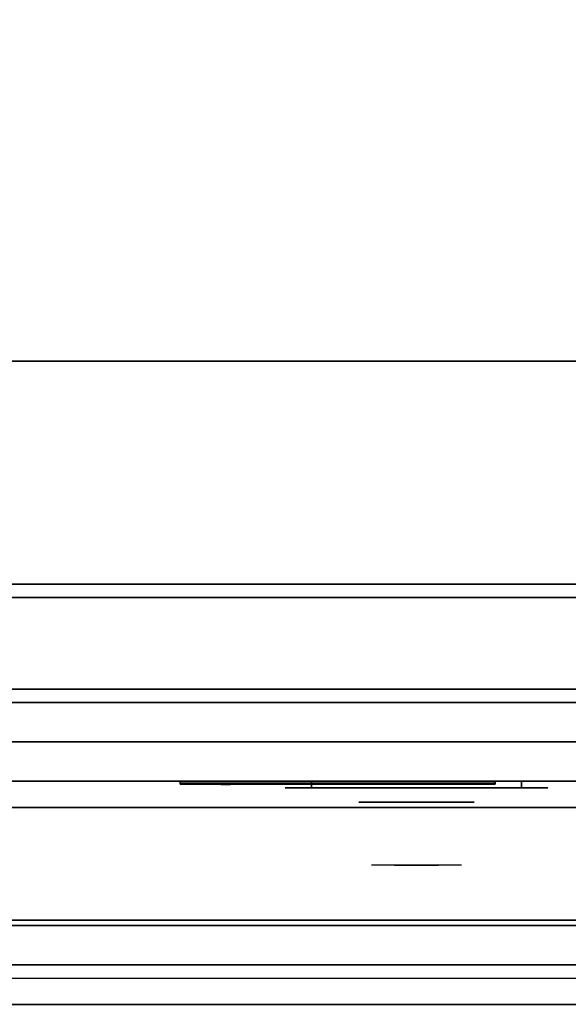
# Model space of a CAD drawing. Extents: x -106 to 106, y -29 to 29.
# Drawn here: x 25 to 35, y -29 to -10 of the extents above; entities that cross this region are included whole.
import ezdxf

# ---------------------------------------------------------------- set-up
doc = ezdxf.new("R2010")
doc.units = 0
for name, color, linetype in [('3D', 254, 'CONTINUOUS'), ('3D-BLACK', 250, 'CONTINUOUS'), ('3D-CHROME', 254, 'CONTINUOUS'), ('3D-COLDROLL', 252, 'CONTINUOUS'), ('3D-FLAT', 7, 'CONTINUOUS'), ('3D-LOGO-SS', 4, 'CONTINUOUS'), ('3D-NON', 43, 'CONTINUOUS'), ('3D-RED', 1, 'CONTINUOUS'), ('3D-VHC', 1, 'CONTINUOUS')]:
    doc.layers.add(name, color=color, linetype=linetype)

msp = doc.modelspace()

# ---------------------------------------------------------------- linework, layer by layer
at = {"layer": '3D'}
msp.add_3dface([(50.4, -27.863, 36), (14.6, -27.863, 36), (14.6, -28.613, 35.25), (50.4, -28.613, 35.25)], dxfattribs=at)
at = {"layer": '3D-BLACK', "extrusion": (0, 1, 0)}
for centre, start, end in [((-30.5, 30.5, -24.488), 270, 90), ((-30.5, 30.5, -24.488), 270, 90), ((-34.5, 30.5, -24.488), 90, 270), ((-34.5, 30.5, -24.488), 90, 270)]:
    msp.add_arc(centre, 0.5, start, end, dxfattribs=at)
at = {"layer": '3D-BLACK'}
for points in [[(34.5, -24.488, 30), (34.5, -24.363, 30), (30.5, -24.363, 30), (30.5, -24.488, 30)], [(30.5, -24.488, 31), (30.5, -24.363, 31), (34.5, -24.363, 31), (34.5, -24.488, 31)], [(34.5, -24.488, 30), (34.5, -24.363, 30), (30.5, -24.363, 30), (30.5, -24.488, 30)], [(30.5, -24.488, 31), (30.5, -24.363, 31), (34.5, -24.363, 31), (34.5, -24.488, 31)], [(28, -24.402, 11.96), (34, -24.402, 11.96), (34, -24.402, 13.04), (28, -24.402, 13.04)]]:
    msp.add_3dface(points, dxfattribs=at)
at = {"layer": '3D-BLACK', "invisible_edges": 15}
for points in [[(35, -24.488, 30.5), (34.933, -24.488, 30.25), (30.067, -24.488, 30.25), (30, -24.488, 30.5)], [(34.933, -24.488, 30.75), (35, -24.488, 30.5), (30, -24.488, 30.5), (30.067, -24.488, 30.75)], [(35, -24.488, 30.5), (34.933, -24.488, 30.25), (30.067, -24.488, 30.25), (30, -24.488, 30.5)], [(34.933, -24.488, 30.75), (35, -24.488, 30.5), (30, -24.488, 30.5), (30.067, -24.488, 30.75)], [(34.933, -24.488, 30.25), (34.75, -24.488, 30.067), (30.25, -24.488, 30.067), (30.067, -24.488, 30.25)], [(34.75, -24.488, 30.933), (34.933, -24.488, 30.75), (30.067, -24.488, 30.75), (30.25, -24.488, 30.933)], [(34.933, -24.488, 30.25), (34.75, -24.488, 30.067), (30.25, -24.488, 30.067), (30.067, -24.488, 30.25)], [(34.75, -24.488, 30.933), (34.933, -24.488, 30.75), (30.067, -24.488, 30.75), (30.25, -24.488, 30.933)], [(34.75, -24.488, 30.067), (34.5, -24.488, 30), (30.5, -24.488, 30), (30.25, -24.488, 30.067)], [(34.5, -24.488, 31), (34.75, -24.488, 30.933), (30.25, -24.488, 30.933), (30.5, -24.488, 31)], [(34.75, -24.488, 30.067), (34.5, -24.488, 30), (30.5, -24.488, 30), (30.25, -24.488, 30.067)], [(34.5, -24.488, 31), (34.75, -24.488, 30.933), (30.25, -24.488, 30.933), (30.5, -24.488, 31)]]:
    msp.add_3dface(points, dxfattribs=at)
at = {"layer": '3D-CHROME', "extrusion": (0, -1, 0)}
msp.add_circle((32.5, 30.5, 24.762), 1.1, dxfattribs=at)
for centre, radius, start, end in [((32.5, 30.5, 24.488), 0.2, 180, 0), ((32.5, 30.5, 24.488), 0.2, 0, 180), ((32.5, 30.5, 24.488), 0.2, 180, 0), ((32.5, 30.5, 24.488), 0.2, 0, 180), ((32.5, 30.5, 24.762), 1.1, 112.2526, 218.6926), ((32.5, 30.5, 24.762), 1.1, 321.3074, 67.7474)]:
    msp.add_arc(centre, radius, start, end, dxfattribs=at)
at = {"layer": '3D-CHROME', "extrusion": (0, 1, 0)}
for centre, radius, start, end in [((-32.5, 30.5, -25.963), 1.1, 218.6926, 321.3074), ((-31.323, 30.805, -25.963), 1.042, 136.8322, 252.2226), ((-32.5, 30.5, -25.963), 1.1, 218.6926, 321.3074), ((-31.323, 30.805, -25.963), 1.042, 136.8322, 252.2226), ((-32.5, 30.5, -25.963), 1.1, 67.7474, 112.2526), ((-32.5, 30.5, -25.963), 1.1, 67.7474, 112.2526), ((-33.677, 30.805, -25.963), 1.042, 287.7774, 43.1678), ((-33.677, 30.805, -25.963), 1.042, 287.7774, 43.1678)]:
    msp.add_arc(centre, radius, start, end, dxfattribs=at)
at = {"layer": '3D-CHROME', "invisible_edges": 15}
for points in [[(32.19, -25.363, 30.226), (31.951, -25.363, 29.973), (31.473, -25.363, 30.107), (31.402, -25.363, 30.438)], [(32.332, -25.363, 30.543), (32.19, -25.363, 30.226), (31.402, -25.363, 30.438), (31.435, -25.363, 30.776)], [(32.362, -25.363, 30.89), (32.332, -25.363, 30.543), (31.435, -25.363, 30.776), (31.57, -25.363, 31.087)], [(31.951, -25.363, 29.973), (31.641, -25.363, 29.812), (31.641, -25.363, 29.812), (31.473, -25.363, 30.107)], [(32.276, -25.363, 31.228), (32.362, -25.363, 30.89), (31.57, -25.363, 31.087), (31.793, -25.363, 31.343)], [(32.083, -25.363, 31.518), (32.276, -25.363, 31.228), (31.793, -25.363, 31.343), (32.083, -25.363, 31.518)], [(32.638, -25.363, 30.89), (32.668, -25.363, 30.543), (33.565, -25.363, 30.776), (33.43, -25.363, 31.087)], [(32.724, -25.363, 31.228), (32.638, -25.363, 30.89), (33.43, -25.363, 31.087), (33.207, -25.363, 31.343)], [(32.668, -25.363, 30.543), (32.81, -25.363, 30.226), (33.598, -25.363, 30.438), (33.565, -25.363, 30.776)], [(32.917, -25.363, 31.518), (32.724, -25.363, 31.228), (33.207, -25.363, 31.343), (32.917, -25.363, 31.518)], [(32.81, -25.363, 30.226), (33.049, -25.363, 29.973), (33.527, -25.363, 30.107), (33.598, -25.363, 30.438)], [(33.049, -25.363, 29.973), (33.359, -25.363, 29.812), (33.359, -25.363, 29.812), (33.527, -25.363, 30.107)], [(31.985, -25.963, 29.641), (31.764, -25.963, 29.86), (31.641, -25.963, 29.812), (31.882, -25.963, 29.59)], [(32.142, -25.963, 29.77), (31.882, -25.963, 29.59), (31.641, -25.963, 29.812), (31.951, -25.963, 29.973)], [(32.082, -25.963, 29.712), (31.879, -25.963, 29.923), (31.764, -25.963, 29.86), (31.985, -25.963, 29.641)], [(32.171, -25.963, 29.802), (31.985, -25.963, 30), (31.879, -25.963, 29.923), (32.082, -25.963, 29.712)], [(32.235, -25.963, 29.501), (31.985, -25.963, 29.641), (31.882, -25.963, 29.59), (32.177, -25.963, 29.449)], [(32.323, -25.963, 29.641), (32.177, -25.963, 29.449), (31.882, -25.963, 29.59), (32.142, -25.963, 29.77)], [(32.338, -25.963, 30.073), (32.142, -25.963, 29.77), (31.951, -25.963, 29.973), (32.19, -25.963, 30.226)], [(32.289, -25.963, 29.578), (32.082, -25.963, 29.712), (31.985, -25.963, 29.641), (32.235, -25.963, 29.501)], [(32.25, -25.963, 29.909), (32.081, -25.963, 30.089), (31.985, -25.963, 30), (32.171, -25.963, 29.802)], [(32.318, -25.963, 30.03), (32.165, -25.963, 30.19), (32.081, -25.963, 30.089), (32.25, -25.963, 29.909)], [(32.339, -25.963, 29.676), (32.171, -25.963, 29.802), (32.082, -25.963, 29.712), (32.289, -25.963, 29.578)], [(32.218, -25.963, 31.563), (32.083, -25.963, 31.518), (32.167, -25.963, 31.417), (32.29, -25.963, 31.459)], [(32.218, -25.963, 31.563), (32.385, -25.963, 31.253), (32.276, -25.963, 31.228), (32.083, -25.963, 31.518)], [(32.432, -25.963, 29.975), (32.323, -25.963, 29.641), (32.142, -25.963, 29.77), (32.338, -25.963, 30.073)], [(32.375, -25.963, 30.163), (32.235, -25.963, 30.3), (32.165, -25.963, 30.19), (32.318, -25.963, 30.03)], [(32.29, -25.963, 31.459), (32.167, -25.963, 31.417), (32.237, -25.963, 31.306), (32.351, -25.963, 31.34)], [(32.383, -25.963, 29.794), (32.25, -25.963, 29.909), (32.171, -25.963, 29.802), (32.339, -25.963, 29.676)], [(32.5, -25.963, 29.453), (32.235, -25.963, 29.501), (32.177, -25.963, 29.449), (32.5, -25.963, 29.4)], [(32.5, -25.963, 29.597), (32.5, -25.963, 29.4), (32.177, -25.963, 29.449), (32.323, -25.963, 29.641)], [(32.45, -25.963, 30.455), (32.338, -25.963, 30.073), (32.19, -25.963, 30.226), (32.332, -25.963, 30.543)], [(32.358, -25.963, 31.591), (32.218, -25.963, 31.563), (32.29, -25.963, 31.459), (32.399, -25.963, 31.485)], [(32.358, -25.963, 31.591), (32.453, -25.963, 31.268), (32.385, -25.963, 31.253), (32.218, -25.963, 31.563)], [(32.5, -25.963, 29.532), (32.289, -25.963, 29.578), (32.235, -25.963, 29.501), (32.5, -25.963, 29.453)], [(32.419, -25.963, 30.306), (32.291, -25.963, 30.419), (32.235, -25.963, 30.3), (32.375, -25.963, 30.163)], [(32.351, -25.963, 31.34), (32.237, -25.963, 31.306), (32.293, -25.963, 31.188), (32.4, -25.963, 31.208)], [(32.421, -25.963, 29.927), (32.318, -25.963, 30.03), (32.25, -25.963, 29.909), (32.383, -25.963, 29.794)], [(32.385, -25.963, 31.253), (32.466, -25.963, 30.866), (32.362, -25.963, 30.89), (32.276, -25.963, 31.228)], [(32.5, -25.963, 29.633), (32.339, -25.963, 29.676), (32.289, -25.963, 29.578), (32.5, -25.963, 29.532)], [(32.399, -25.963, 31.485), (32.29, -25.963, 31.459), (32.351, -25.963, 31.34), (32.433, -25.963, 31.36)], [(32.45, -25.963, 30.455), (32.332, -25.963, 30.543), (32.291, -25.963, 30.419), (32.419, -25.963, 30.306)], [(32.4, -25.963, 31.208), (32.293, -25.963, 31.188), (32.333, -25.963, 31.063), (32.437, -25.963, 31.066)], [(32.453, -25.963, 30.075), (32.375, -25.963, 30.163), (32.318, -25.963, 30.03), (32.421, -25.963, 29.927)], [(32.5, -25.963, 29.941), (32.5, -25.963, 29.597), (32.323, -25.963, 29.641), (32.432, -25.963, 29.975)], [(32.468, -25.963, 30.609), (32.357, -25.963, 30.672), (32.332, -25.963, 30.543), (32.45, -25.963, 30.455)], [(32.466, -25.963, 30.866), (32.45, -25.963, 30.455), (32.332, -25.963, 30.543), (32.362, -25.963, 30.89)], [(32.437, -25.963, 31.066), (32.333, -25.963, 31.063), (32.358, -25.963, 30.934), (32.461, -25.963, 30.917)], [(32.493, -25.963, 30.398), (32.432, -25.963, 29.975), (32.338, -25.963, 30.073), (32.45, -25.963, 30.455)], [(32.5, -25.963, 29.754), (32.383, -25.963, 29.794), (32.339, -25.963, 29.676), (32.5, -25.963, 29.633)], [(32.433, -25.963, 31.36), (32.351, -25.963, 31.34), (32.4, -25.963, 31.208), (32.462, -25.963, 31.22)], [(32.471, -25.963, 30.764), (32.366, -25.963, 30.803), (32.357, -25.963, 30.672), (32.468, -25.963, 30.609)], [(32.461, -25.963, 30.917), (32.358, -25.963, 30.934), (32.366, -25.963, 30.803), (32.471, -25.963, 30.764)], [(32.5, -25.963, 31.6), (32.358, -25.963, 31.591), (32.399, -25.963, 31.485), (32.5, -25.963, 31.493)], [(32.5, -25.963, 31.6), (32.5, -25.963, 31.273), (32.453, -25.963, 31.268), (32.358, -25.963, 31.591)], [(32.477, -25.963, 30.233), (32.419, -25.963, 30.306), (32.375, -25.963, 30.163), (32.453, -25.963, 30.075)], [(32.5, -25.963, 29.892), (32.421, -25.963, 29.927), (32.383, -25.963, 29.794), (32.5, -25.963, 29.754)], [(32.453, -25.963, 31.268), (32.5, -25.963, 30.85), (32.466, -25.963, 30.866), (32.385, -25.963, 31.253)], [(32.5, -25.963, 31.493), (32.399, -25.963, 31.485), (32.433, -25.963, 31.36), (32.5, -25.963, 31.367)], [(32.462, -25.963, 31.22), (32.4, -25.963, 31.208), (32.437, -25.963, 31.066), (32.483, -25.963, 31.067)], [(32.493, -25.963, 30.398), (32.45, -25.963, 30.455), (32.419, -25.963, 30.306), (32.477, -25.963, 30.233)], [(32.5, -25.963, 30.044), (32.453, -25.963, 30.075), (32.421, -25.963, 29.927), (32.5, -25.963, 29.892)], [(32.5, -25.963, 30.378), (32.5, -25.963, 29.941), (32.432, -25.963, 29.975), (32.493, -25.963, 30.398)], [(32.5, -25.963, 31.367), (32.433, -25.963, 31.36), (32.462, -25.963, 31.22), (32.5, -25.963, 31.224)], [(32.483, -25.963, 31.067), (32.437, -25.963, 31.066), (32.461, -25.963, 30.917), (32.497, -25.963, 30.905)], [(32.502, -25.963, 30.567), (32.468, -25.963, 30.609), (32.45, -25.963, 30.455), (32.493, -25.963, 30.398)], [(32.5, -25.963, 30.85), (32.493, -25.963, 30.398), (32.45, -25.963, 30.455), (32.466, -25.963, 30.866)], [(32.5, -25.963, 30.208), (32.477, -25.963, 30.233), (32.453, -25.963, 30.075), (32.5, -25.963, 30.044)], [(32.5, -25.963, 31.273), (32.5, -25.963, 30.844), (32.5, -25.963, 30.85), (32.453, -25.963, 31.268)], [(32.497, -25.963, 30.905), (32.461, -25.963, 30.917), (32.471, -25.963, 30.764), (32.504, -25.963, 30.738)], [(32.5, -25.963, 31.224), (32.462, -25.963, 31.22), (32.483, -25.963, 31.067), (32.5, -25.963, 31.067)], [(32.504, -25.963, 30.738), (32.471, -25.963, 30.764), (32.468, -25.963, 30.609), (32.502, -25.963, 30.567)], [(32.5, -25.963, 30.378), (32.493, -25.963, 30.398), (32.477, -25.963, 30.233), (32.5, -25.963, 30.208)], [(32.5, -25.963, 31.067), (32.483, -25.963, 31.067), (32.497, -25.963, 30.905), (32.5, -25.963, 30.901)], [(32.5, -25.963, 30.553), (32.502, -25.963, 30.567), (32.493, -25.963, 30.398), (32.5, -25.963, 30.378)], [(32.5, -25.963, 30.844), (32.5, -25.963, 30.378), (32.493, -25.963, 30.398), (32.5, -25.963, 30.85)], [(32.496, -25.963, 30.738), (32.5, -25.963, 30.729), (32.5, -25.963, 30.553), (32.498, -25.963, 30.567)], [(32.529, -25.963, 30.764), (32.496, -25.963, 30.738), (32.498, -25.963, 30.567), (32.532, -25.963, 30.609)], [(32.503, -25.963, 30.905), (32.5, -25.963, 30.901), (32.5, -25.963, 30.729), (32.496, -25.963, 30.738)], [(32.539, -25.963, 30.917), (32.503, -25.963, 30.905), (32.496, -25.963, 30.738), (32.529, -25.963, 30.764)], [(32.5, -25.963, 30.901), (32.497, -25.963, 30.905), (32.504, -25.963, 30.738), (32.5, -25.963, 30.729)], [(32.498, -25.963, 30.567), (32.5, -25.963, 30.553), (32.5, -25.963, 30.378), (32.507, -25.963, 30.398)], [(32.532, -25.963, 30.609), (32.498, -25.963, 30.567), (32.507, -25.963, 30.398), (32.55, -25.963, 30.455)], [(32.765, -25.963, 29.501), (32.5, -25.963, 29.453), (32.5, -25.963, 29.4), (32.823, -25.963, 29.449)], [(32.711, -25.963, 29.578), (32.5, -25.963, 29.532), (32.5, -25.963, 29.453), (32.765, -25.963, 29.501)], [(32.661, -25.963, 29.676), (32.5, -25.963, 29.633), (32.5, -25.963, 29.532), (32.711, -25.963, 29.578)], [(32.617, -25.963, 29.794), (32.5, -25.963, 29.754), (32.5, -25.963, 29.633), (32.661, -25.963, 29.676)], [(32.579, -25.963, 29.927), (32.5, -25.963, 29.892), (32.5, -25.963, 29.754), (32.617, -25.963, 29.794)], [(32.547, -25.963, 30.075), (32.5, -25.963, 30.044), (32.5, -25.963, 29.892), (32.579, -25.963, 29.927)], [(32.523, -25.963, 30.233), (32.5, -25.963, 30.208), (32.5, -25.963, 30.044), (32.547, -25.963, 30.075)], [(32.507, -25.963, 30.398), (32.5, -25.963, 30.378), (32.5, -25.963, 30.208), (32.523, -25.963, 30.233)], [(32.5, -25.963, 30.729), (32.504, -25.963, 30.738), (32.502, -25.963, 30.567), (32.5, -25.963, 30.553)], [(32.517, -25.963, 31.067), (32.5, -25.963, 31.067), (32.5, -25.963, 30.901), (32.503, -25.963, 30.905)], [(32.538, -25.963, 31.22), (32.5, -25.963, 31.224), (32.5, -25.963, 31.067), (32.517, -25.963, 31.067)], [(32.567, -25.963, 31.36), (32.5, -25.963, 31.367), (32.5, -25.963, 31.224), (32.538, -25.963, 31.22)], [(32.601, -25.963, 31.485), (32.5, -25.963, 31.493), (32.5, -25.963, 31.367), (32.567, -25.963, 31.36)], [(32.642, -25.963, 31.591), (32.5, -25.963, 31.6), (32.5, -25.963, 31.493), (32.601, -25.963, 31.485)], [(32.677, -25.963, 29.641), (32.823, -25.963, 29.449), (32.5, -25.963, 29.4), (32.5, -25.963, 29.597)], [(32.568, -25.963, 29.975), (32.677, -25.963, 29.641), (32.5, -25.963, 29.597), (32.5, -25.963, 29.941)], [(32.507, -25.963, 30.398), (32.568, -25.963, 29.975), (32.5, -25.963, 29.941), (32.5, -25.963, 30.378)], [(32.5, -25.963, 30.85), (32.507, -25.963, 30.398), (32.5, -25.963, 30.378), (32.5, -25.963, 30.844)], [(32.547, -25.963, 31.268), (32.5, -25.963, 30.85), (32.5, -25.963, 30.844), (32.5, -25.963, 31.273)], [(32.642, -25.963, 31.591), (32.547, -25.963, 31.268), (32.5, -25.963, 31.273), (32.5, -25.963, 31.6)], [(32.534, -25.963, 30.866), (32.55, -25.963, 30.455), (32.507, -25.963, 30.398), (32.5, -25.963, 30.85)], [(32.615, -25.963, 31.253), (32.534, -25.963, 30.866), (32.5, -25.963, 30.85), (32.547, -25.963, 31.268)], [(32.563, -25.963, 31.066), (32.517, -25.963, 31.067), (32.503, -25.963, 30.905), (32.539, -25.963, 30.917)], [(32.55, -25.963, 30.455), (32.507, -25.963, 30.398), (32.523, -25.963, 30.233), (32.581, -25.963, 30.306)], [(32.55, -25.963, 30.455), (32.662, -25.963, 30.073), (32.568, -25.963, 29.975), (32.507, -25.963, 30.398)], [(32.6, -25.963, 31.208), (32.538, -25.963, 31.22), (32.517, -25.963, 31.067), (32.563, -25.963, 31.066)], [(32.581, -25.963, 30.306), (32.523, -25.963, 30.233), (32.547, -25.963, 30.075), (32.625, -25.963, 30.163)], [(32.634, -25.963, 30.803), (32.529, -25.963, 30.764), (32.532, -25.963, 30.609), (32.643, -25.963, 30.672)], [(32.642, -25.963, 30.934), (32.539, -25.963, 30.917), (32.529, -25.963, 30.764), (32.634, -25.963, 30.803)], [(32.643, -25.963, 30.672), (32.532, -25.963, 30.609), (32.55, -25.963, 30.455), (32.668, -25.963, 30.543)], [(32.638, -25.963, 30.89), (32.668, -25.963, 30.543), (32.55, -25.963, 30.455), (32.534, -25.963, 30.866)], [(32.724, -25.963, 31.228), (32.638, -25.963, 30.89), (32.534, -25.963, 30.866), (32.615, -25.963, 31.253)], [(32.649, -25.963, 31.34), (32.567, -25.963, 31.36), (32.538, -25.963, 31.22), (32.6, -25.963, 31.208)], [(32.667, -25.963, 31.063), (32.563, -25.963, 31.066), (32.539, -25.963, 30.917), (32.642, -25.963, 30.934)], [(32.625, -25.963, 30.163), (32.547, -25.963, 30.075), (32.579, -25.963, 29.927), (32.682, -25.963, 30.03)], [(32.782, -25.963, 31.563), (32.615, -25.963, 31.253), (32.547, -25.963, 31.268), (32.642, -25.963, 31.591)], [(32.668, -25.963, 30.543), (32.55, -25.963, 30.455), (32.581, -25.963, 30.306), (32.709, -25.963, 30.419)], [(32.668, -25.963, 30.543), (32.81, -25.963, 30.226), (32.662, -25.963, 30.073), (32.55, -25.963, 30.455)], [(32.707, -25.963, 31.188), (32.6, -25.963, 31.208), (32.563, -25.963, 31.066), (32.667, -25.963, 31.063)], [(32.71, -25.963, 31.459), (32.601, -25.963, 31.485), (32.567, -25.963, 31.36), (32.649, -25.963, 31.34)], [(32.662, -25.963, 30.073), (32.858, -25.963, 29.77), (32.677, -25.963, 29.641), (32.568, -25.963, 29.975)], [(32.682, -25.963, 30.03), (32.579, -25.963, 29.927), (32.617, -25.963, 29.794), (32.75, -25.963, 29.909)], [(32.709, -25.963, 30.419), (32.581, -25.963, 30.306), (32.625, -25.963, 30.163), (32.765, -25.963, 30.3)], [(32.763, -25.963, 31.306), (32.649, -25.963, 31.34), (32.6, -25.963, 31.208), (32.707, -25.963, 31.188)], [(32.782, -25.963, 31.563), (32.642, -25.963, 31.591), (32.601, -25.963, 31.485), (32.71, -25.963, 31.459)], [(32.917, -25.963, 31.518), (32.724, -25.963, 31.228), (32.615, -25.963, 31.253), (32.782, -25.963, 31.563)], [(32.75, -25.963, 29.909), (32.617, -25.963, 29.794), (32.661, -25.963, 29.676), (32.829, -25.963, 29.802)], [(32.765, -25.963, 30.3), (32.625, -25.963, 30.163), (32.682, -25.963, 30.03), (32.835, -25.963, 30.19)], [(32.833, -25.963, 31.417), (32.71, -25.963, 31.459), (32.649, -25.963, 31.34), (32.763, -25.963, 31.306)], [(32.829, -25.963, 29.802), (32.661, -25.963, 29.676), (32.711, -25.963, 29.578), (32.918, -25.963, 29.712)], [(32.81, -25.963, 30.226), (33.049, -25.963, 29.973), (32.858, -25.963, 29.77), (32.662, -25.963, 30.073)], [(32.858, -25.963, 29.77), (33.118, -25.963, 29.59), (32.823, -25.963, 29.449), (32.677, -25.963, 29.641)], [(32.835, -25.963, 30.19), (32.682, -25.963, 30.03), (32.75, -25.963, 29.909), (32.919, -25.963, 30.089)], [(32.917, -25.963, 31.518), (32.782, -25.963, 31.563), (32.71, -25.963, 31.459), (32.833, -25.963, 31.417)], [(32.918, -25.963, 29.712), (32.711, -25.963, 29.578), (32.765, -25.963, 29.501), (33.015, -25.963, 29.641)], [(32.919, -25.963, 30.089), (32.75, -25.963, 29.909), (32.829, -25.963, 29.802), (33.015, -25.963, 30)], [(33.015, -25.963, 29.641), (32.765, -25.963, 29.501), (32.823, -25.963, 29.449), (33.118, -25.963, 29.59)], [(33.015, -25.963, 30), (32.829, -25.963, 29.802), (32.918, -25.963, 29.712), (33.121, -25.963, 29.923)], [(33.049, -25.963, 29.973), (33.359, -25.963, 29.812), (33.118, -25.963, 29.59), (32.858, -25.963, 29.77)], [(33.121, -25.963, 29.923), (32.918, -25.963, 29.712), (33.015, -25.963, 29.641), (33.236, -25.963, 29.86)], [(33.236, -25.963, 29.86), (33.015, -25.963, 29.641), (33.118, -25.963, 29.59), (33.359, -25.963, 29.812)]]:
    msp.add_3dface(points, dxfattribs=at)
at = {"layer": '3D-COLDROLL'}
for points in [[(50.3, 6.187, 36), (14.7, 6.187, 36), (14.7, -16.363, 36), (50.3, -16.363, 36)], [(50.3, 6.187, 35), (14.7, 6.187, 35), (14.7, -16.363, 35), (50.3, -16.363, 35)], [(50.3, -16.363, 35), (14.7, -16.363, 35), (14.7, -16.363, 36), (50.3, -16.363, 36)]]:
    msp.add_3dface(points, dxfattribs=at)
at = {"layer": '3D-FLAT'}
for points in [[(50.5, 6.387, 35), (14.5, 6.387, 35), (14.5, -20.613, 35), (50.5, -20.613, 35)], [(14.6, -22.863, 26.8), (50.4, -22.863, 26.8), (50.4, 6.287, 26.8), (14.6, 6.287, 26.8)], [(14.6, -22.863, 6), (50.4, -22.863, 6), (50.4, 6.287, 6), (14.6, 6.287, 6)], [(44.5, 2.387, 25), (44.5, -22.613, 25), (17.5, -22.613, 25), (17.5, 2.387, 25)], [(17.5, 2.387, 11), (17.5, -22.613, 11), (44.5, -22.613, 11), (44.5, 2.387, 11)], [(50.4, -20.613, 36), (14.6, -20.613, 36), (14.6, -27.012, 36), (50.4, -27.012, 36)], [(50.4, -20.863, 27), (14.6, -20.863, 27), (14.6, -23.613, 27), (50.4, -23.613, 27)], [(50.4, -27.113, 36), (14.6, -27.113, 36), (14.6, -27.863, 36), (50.4, -27.863, 36)], [(50.4, -28.613, 34.5), (14.6, -28.613, 34.5), (14.6, -28.113, 34.5), (50.4, -28.113, 34.5)]]:
    msp.add_3dface(points, dxfattribs=at)
at = {"layer": '3D-LOGO-SS'}
for points in [[(28, -24.363, 11.96), (28, -24.423, 11.96), (34, -24.423, 11.96), (34, -24.363, 11.96)], [(34, -24.363, 13.04), (34, -24.423, 13.04), (28, -24.423, 13.04), (28, -24.363, 13.04)], [(28, -24.363, 13.04), (28, -24.423, 13.04), (28, -24.423, 11.96), (28, -24.363, 11.96)], [(34, -24.363, 11.96), (34, -24.423, 11.96), (34, -24.423, 13.04), (34, -24.363, 13.04)], [(28.487, -24.423, 12.936), (28.487, -24.423, 12.936), (28.726, -24.423, 12.936)], [(28.744, -24.423, 12.036), (28.744, -24.423, 12.036), (29.002, -24.423, 12.036)], [(29.02, -24.423, 12.936), (29.02, -24.423, 12.936), (29.26, -24.423, 12.936)], [(29.425, -24.423, 12.936), (29.425, -24.423, 12.936), (29.665, -24.423, 12.936)], [(29.72, -24.423, 12.034), (29.72, -24.423, 12.034), (29.867, -24.423, 12.034)], [(29.922, -24.423, 12.936), (29.922, -24.423, 12.936), (30.162, -24.423, 12.936)], [(30.327, -24.423, 12.036), (30.327, -24.423, 12.036), (30.916, -24.423, 12.036)], [(30.327, -24.423, 12.936), (30.327, -24.423, 12.936), (30.567, -24.423, 12.936)], [(31.268, -24.423, 12.036), (31.268, -24.423, 12.036), (31.822, -24.423, 12.036)], [(31.268, -24.423, 12.936), (31.268, -24.423, 12.936), (31.822, -24.423, 12.936)], [(31.822, -24.423, 12.283), (31.822, -24.423, 12.283), (31.822, -24.423, 12.036)], [(32.021, -24.423, 12.036), (32.021, -24.423, 12.036), (32.279, -24.423, 12.036)], [(32.441, -24.423, 12.353), (32.583, -24.423, 12.63), (32.583, -24.423, 12.353), (32.441, -24.423, 12.353)], [(32.583, -24.423, 12.036), (32.583, -24.423, 12.036), (32.831, -24.423, 12.036)], [(32.831, -24.423, 12.936), (32.831, -24.423, 12.936), (32.629, -24.423, 12.936)], [(32.997, -24.423, 12.936), (32.997, -24.423, 12.936), (33.553, -24.423, 12.936)], [(32.997, -24.423, 12.036), (32.997, -24.423, 12.036), (33.236, -24.423, 12.036)], [(33.494, -24.423, 12.036), (33.494, -24.423, 12.036), (33.733, -24.423, 12.036)], [(33.733, -24.423, 12.036), (33.733, -24.423, 12.036), (33.733, -24.423, 12.756)]]:
    msp.add_3dface(points, dxfattribs=at)
for points, invisible_edges in [([(28, -24.423, 13.04), (28.487, -24.423, 12.936), (28.744, -24.423, 12.036), (28, -24.423, 11.96)], 5), ([(28, -24.423, 13.04), (28.487, -24.423, 12.936), (33.733, -24.423, 12.936), (34, -24.423, 13.04)], 7), ([(28, -24.423, 11.96), (28.744, -24.423, 12.036), (33.733, -24.423, 12.036), (34, -24.423, 11.96)], 7), ([(28.726, -24.423, 12.936), (28.873, -24.423, 12.363), (29.02, -24.423, 12.936), (28.726, -24.423, 12.936)], 4), ([(29.002, -24.423, 12.036), (29.435, -24.423, 12.269), (29.425, -24.423, 12.31), (29.002, -24.423, 12.036)], 5), ([(29.481, -24.423, 12.177), (29.453, -24.423, 12.228), (29.435, -24.423, 12.269), (29.002, -24.423, 12.036)], 12), ([(29.582, -24.423, 12.085), (29.545, -24.423, 12.105), (29.481, -24.423, 12.177), (29.002, -24.423, 12.036)], 12), ([(29.72, -24.423, 12.034), (29.646, -24.423, 12.054), (29.582, -24.423, 12.085), (29.002, -24.423, 12.036)], 12), ([(29.26, -24.423, 12.936), (29.425, -24.423, 12.936), (29.425, -24.423, 12.31), (29.002, -24.423, 12.036)], 5), ([(29.708, -24.423, 12.371), (29.665, -24.423, 12.371), (29.665, -24.423, 12.371), (29.687, -24.423, 12.311)], 9), ([(29.922, -24.423, 12.936), (29.665, -24.423, 12.936), (29.665, -24.423, 12.371), (29.922, -24.423, 12.371)], 5), ([(29.751, -24.423, 12.371), (29.708, -24.423, 12.371), (29.687, -24.423, 12.311), (29.733, -24.423, 12.267)], 11), ([(29.794, -24.423, 12.371), (29.751, -24.423, 12.371), (29.733, -24.423, 12.267), (29.794, -24.423, 12.248)], 11), ([(29.837, -24.423, 12.371), (29.794, -24.423, 12.371), (29.794, -24.423, 12.248), (29.854, -24.423, 12.267)], 11), ([(29.879, -24.423, 12.371), (29.837, -24.423, 12.371), (29.854, -24.423, 12.267), (29.903, -24.423, 12.309)], 11), ([(29.867, -24.423, 12.034), (29.941, -24.423, 12.054), (30.014, -24.423, 12.085), (30.327, -24.423, 12.036)], 12), ([(29.922, -24.423, 12.371), (29.879, -24.423, 12.371), (29.903, -24.423, 12.309), (29.922, -24.423, 12.371)], 11), ([(30.014, -24.423, 12.085), (30.051, -24.423, 12.115), (30.106, -24.423, 12.177), (30.327, -24.423, 12.036)], 12), ([(30.327, -24.423, 12.036), (30.106, -24.423, 12.177), (30.153, -24.423, 12.269), (30.162, -24.423, 12.32)], 9), ([(30.162, -24.423, 12.936), (30.327, -24.423, 12.936), (30.327, -24.423, 12.036), (30.162, -24.423, 12.32)], 5), ([(30.567, -24.423, 12.936), (31.184, -24.423, 12.901), (31.158, -24.423, 12.862), (31.148, -24.423, 12.816)], 9), ([(30.567, -24.423, 12.936), (31.268, -24.423, 12.936), (31.222, -24.423, 12.927), (31.184, -24.423, 12.901)], 9), ([(31.148, -24.423, 12.156), (31.148, -24.423, 12.816), (30.567, -24.423, 12.936), (31.148, -24.423, 12.156)], 6), ([(30.567, -24.423, 12.936), (30.567, -24.423, 12.282), (30.916, -24.423, 12.282), (31.148, -24.423, 12.156)], 12), ([(30.916, -24.423, 12.282), (31.184, -24.423, 12.071), (30.916, -24.423, 12.036), (30.916, -24.423, 12.282)], 3), ([(31.148, -24.423, 12.156), (31.158, -24.423, 12.11), (31.184, -24.423, 12.071), (30.916, -24.423, 12.282)], 12), ([(30.916, -24.423, 12.036), (31.268, -24.423, 12.036), (31.222, -24.423, 12.045), (31.184, -24.423, 12.071)], 9), ([(31.822, -24.423, 12.283), (31.442, -24.423, 12.283), (31.442, -24.423, 12.688), (31.822, -24.423, 12.688)], 8), ([(32.585, -24.423, 12.932), (32.629, -24.423, 12.936), (31.822, -24.423, 12.936), (31.822, -24.423, 12.895)], 10), ([(32.543, -24.423, 12.92), (32.585, -24.423, 12.932), (31.822, -24.423, 12.895), (31.822, -24.423, 12.853)], 10), ([(32.503, -24.423, 12.901), (32.543, -24.423, 12.92), (31.822, -24.423, 12.853), (31.822, -24.423, 12.812)], 10), ([(32.468, -24.423, 12.875), (32.503, -24.423, 12.901), (31.822, -24.423, 12.812), (31.822, -24.423, 12.771)], 10), ([(32.438, -24.423, 12.843), (32.468, -24.423, 12.875), (31.822, -24.423, 12.771), (31.822, -24.423, 12.73)], 10), ([(32.415, -24.423, 12.805), (32.438, -24.423, 12.843), (31.822, -24.423, 12.73), (31.822, -24.423, 12.688)], 10), ([(31.822, -24.423, 12.688), (31.822, -24.423, 12.036), (32.021, -24.423, 12.036), (32.415, -24.423, 12.805)], 11), ([(32.583, -24.423, 12.036), (32.583, -24.423, 12.159), (32.342, -24.423, 12.159), (32.279, -24.423, 12.036)], 8), ([(32.831, -24.423, 12.936), (32.997, -24.423, 12.936), (32.997, -24.423, 12.036), (32.831, -24.423, 12.036)], 5), ([(33.236, -24.423, 12.688), (33.464, -24.423, 12.688), (33.485, -24.423, 12.68), (33.494, -24.423, 12.658)], 8), ([(33.236, -24.423, 12.036), (33.236, -24.423, 12.688), (33.494, -24.423, 12.658), (33.494, -24.423, 12.036)], 10), ([(33.553, -24.423, 12.936), (33.622, -24.423, 12.922), (33.68, -24.423, 12.883), (33.733, -24.423, 12.936)], 12), ([(33.68, -24.423, 12.883), (33.719, -24.423, 12.825), (33.733, -24.423, 12.756), (33.733, -24.423, 12.936)], 12), ([(34, -24.423, 11.96), (33.733, -24.423, 12.036), (33.733, -24.423, 12.936), (34, -24.423, 13.04)], 7)]:
    msp.add_3dface(points, dxfattribs=dict(at, invisible_edges=invisible_edges))
at = {"layer": '3D-NON'}
for points in [[(50.4, -20.613, 27), (50.4, -20.613, 35), (14.6, -20.613, 35), (14.6, -20.613, 27)], [(50.4, -20.613, 35), (14.6, -20.613, 35), (14.6, -20.613, 36), (50.4, -20.613, 36)], [(14.7, -20.613, 35), (14.7, -20.613, 36), (50.3, -20.613, 36), (50.3, -20.613, 35)], [(50.4, -20.863, 35.75), (14.6, -20.863, 35.75), (14.6, -20.863, 27), (50.4, -20.863, 27)], [(14.6, -22.863, 6), (50.4, -22.863, 6), (50.4, -22.863, 26.8), (14.6, -22.863, 26.8)], [(14.6, -22.863, 9.5), (14.6, -22.863, 10), (50.4, -22.863, 10), (50.4, -22.863, 9.5)], [(14.6, -22.863, 6), (14.6, -22.863, 9.5), (50.4, -22.863, 9.5), (50.4, -22.863, 6)], [(16.25, -22.863, 25.5), (16.25, -22.863, 26.5), (45.75, -22.863, 26.5), (45.75, -22.863, 25.5)], [(16.25, -22.863, 10.5), (16.25, -22.863, 25.5), (45.75, -22.863, 25.5), (45.75, -22.863, 10.5)], [(50.4, -27.012, 36), (14.6, -27.012, 36), (14.6, -27.012, 34.75), (50.4, -27.012, 34.75)], [(50.4, -27.113, 34.75), (14.6, -27.113, 34.75), (14.6, -27.113, 36), (50.4, -27.113, 36)], [(50.4, -28.613, 35.25), (14.6, -28.613, 35.25), (14.6, -28.613, 34.5), (50.4, -28.613, 34.5)]]:
    msp.add_3dface(points, dxfattribs=at)
at = {"layer": '3D-RED'}
for points, invisible_edges in [([(28.866, -24.429, 12.754), (28.778, -24.429, 12.911), (28.773, -24.429, 12.954), (28.805, -24.429, 12.983)], 8), ([(28.805, -24.429, 12.983), (28.847, -24.429, 12.975), (28.866, -24.429, 12.937), (28.866, -24.429, 12.754)], 12), ([(28.928, -24.429, 12.983), (28.959, -24.429, 12.954), (28.955, -24.429, 12.911), (28.866, -24.429, 12.754)], 8), ([(28.866, -24.429, 12.754), (28.867, -24.429, 12.937), (28.886, -24.429, 12.975), (28.928, -24.429, 12.983)], 9)]:
    msp.add_3dface(points, dxfattribs=dict(at, invisible_edges=invisible_edges))
at = {"layer": '3D-VHC'}
for points in [[(14.6, -24.363, 10), (14.6, -22.863, 10), (50.4, -22.863, 10), (50.4, -24.363, 10)], [(14.6, -24.863, 9.5), (14.6, -22.863, 9.5), (50.4, -22.863, 9.5), (50.4, -24.863, 9.5)], [(14.6, -24.863, 9.5), (14.6, -22.863, 9.5), (50.4, -22.863, 9.5), (50.4, -24.863, 9.5)], [(14.6, -24.863, 6), (14.6, -22.863, 6), (50.4, -22.863, 6), (50.4, -24.863, 6)], [(16.25, -23.613, 26.5), (16.25, -22.863, 26.5), (45.75, -22.863, 26.5), (45.75, -23.613, 26.5)], [(16.25, -24.363, 25.5), (16.25, -22.863, 25.5), (45.75, -22.863, 25.5), (45.75, -24.363, 25.5)], [(16.25, -24.363, 25.5), (16.25, -22.863, 25.5), (45.75, -22.863, 25.5), (45.75, -24.363, 25.5)], [(16.25, -24.363, 10.5), (16.25, -22.863, 10.5), (45.75, -22.863, 10.5), (45.75, -24.363, 10.5)], [(50.4, -23.613, 27), (14.6, -23.613, 27), (14.6, -24.363, 27.75), (50.4, -24.363, 27.75)], [(16.25, -23.613, 26.5), (16.25, -24.363, 25.5), (45.75, -24.363, 25.5), (45.75, -23.613, 26.5)], [(14.6, -24.363, 10), (14.6, -24.863, 9.5), (50.4, -24.863, 9.5), (50.4, -24.363, 10)], [(50.4, -24.363, 27.75), (14.6, -24.363, 27.75), (14.6, -24.363, 35.75), (50.4, -24.363, 35.75)], [(16.25, -24.363, 25.5), (16.25, -24.363, 10.5), (45.75, -24.363, 10.5), (45.75, -24.363, 25.5)], [(14.6, -24.863, 9.5), (14.6, -24.863, 6), (50.4, -24.863, 6), (50.4, -24.863, 9.5)]]:
    msp.add_3dface(points, dxfattribs=at)

doc.saveas('drawing.dxf')
